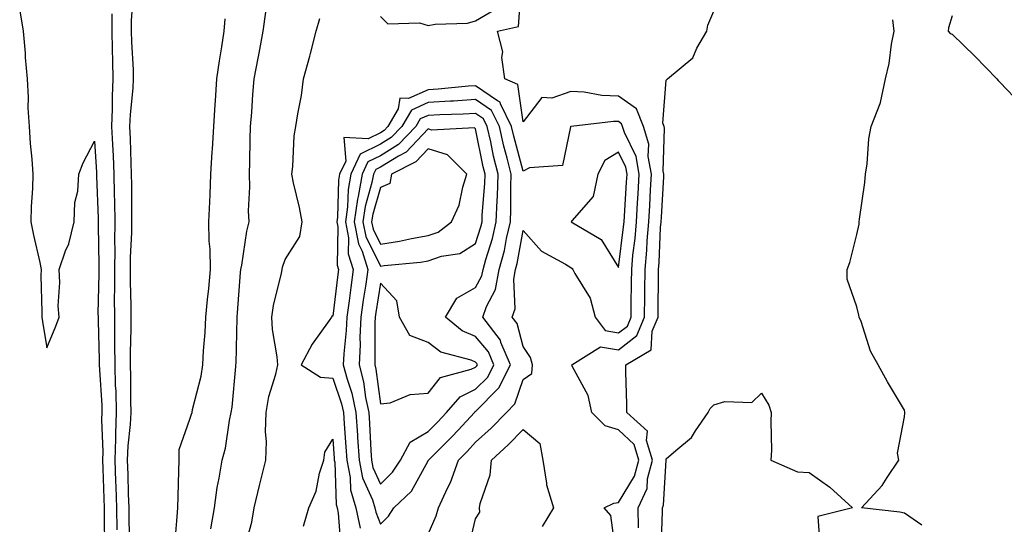
# Model space of a CAD drawing. Units: inches. Extents: x 973763 to 976403, y 7216058 to 7218698.
# Drawn here: x 975372 to 975579, y 7217468 to 7217574 of the extents above; entities that cross this region are included whole.
import ezdxf

# ---------------------------------------------------------------- set-up
doc = ezdxf.new("R2010")
doc.units = ezdxf.units.IN
doc.header["$MEASUREMENT"] = 0
doc.layers.add('Contour_97377216', color=7, linetype='Continuous', true_color=0xd62c3e)

msp = doc.modelspace()

# ---------------------------------------------------------------- linework, layer by layer
at = {"layer": 'Contour_97377216'}
for points in [[(975497.47, 7217462.51, 3135), (975496.45, 7217470.32, 3135), (975495.01, 7217471.92, 3135), (975497.06, 7217472.9, 3135), (975498.05, 7217473.03, 3135), (975501.4, 7217478.56, 3135), (975502.27, 7217481.92, 3135), (975501.29, 7217485.16, 3135), (975498.05, 7217488.29, 3135), (975495.22, 7217489.09, 3135), (975492.45, 7217491.92, 3135), (975491.64, 7217495.51, 3135), (975488.33, 7217501.63, 3135), (975488.23, 7217501.92, 3135), (975494.27, 7217505.69, 3135), (975498.05, 7217505.03, 3135), (975501.91, 7217508.07, 3135), (975503.51, 7217511.92, 3135), (975503.56, 7217516.41, 3135), (975503.56, 7217517.43, 3135), (975503.61, 7217521.92, 3135), (975503.97, 7217526, 3135), (975504.06, 7217527.92, 3135), (975504.38, 7217531.92, 3135), (975504.59, 7217535.38, 3135), (975504.78, 7217538.64, 3135), (975504.97, 7217541.92, 3135), (975504.29, 7217545.67, 3135), (975504.37, 7217548.23, 3135), (975503.25, 7217551.92, 3135), (975501.8, 7217555.67, 3135), (975498.05, 7217558.31, 3135), (975494.55, 7217558.42, 3135), (975490.81, 7217559.17, 3135), (975488.05, 7217559.28, 3135), (975484.06, 7217557.92, 3135), (975481.96, 7217558.01, 3135), (975478.05, 7217552.9, 3135), (975476.88, 7217560.75, 3135), (975474.15, 7217561.92, 3135), (975473.56, 7217566.41, 3135), (975473.72, 7217567.6, 3135), (975472.63, 7217571.92, 3135), (975477.05, 7217572.92, 3135), (975477.7, 7217581.57, 3135)], [(975396.18, 7217580.06, 3138), (975395.77, 7217574.21, 3138), (975395.76, 7217571.92, 3138), (975395.82, 7217569.69, 3138), (975396.13, 7217563.85, 3138), (975396.18, 7217561.92, 3138), (975396.09, 7217559.95, 3138), (975395.5, 7217554.46, 3138), (975395.39, 7217551.92, 3138), (975395.51, 7217549.38, 3138), (975395.67, 7217544.3, 3138), (975395.77, 7217541.92, 3138), (975395.81, 7217539.69, 3138), (975395.8, 7217534.17, 3138), (975395.84, 7217531.92, 3138), (975395.8, 7217529.67, 3138), (975395.54, 7217524.44, 3138), (975395.5, 7217521.92, 3138), (975395.51, 7217519.38, 3138), (975395.65, 7217514.32, 3138), (975395.66, 7217511.92, 3138), (975395.67, 7217509.54, 3138), (975395.51, 7217504.46, 3138), (975395.52, 7217501.92, 3138), (975395.6, 7217499.46, 3138), (975395.58, 7217494.38, 3138), (975395.65, 7217491.92, 3138), (975395.55, 7217489.42, 3138), (975395.04, 7217484.93, 3138), (975394.93, 7217481.92, 3138), (975395.02, 7217478.89, 3138), (975395.14, 7217474.83, 3138), (975395.23, 7217471.92, 3138), (975395.28, 7217469.15, 3138), (975395.42, 7217464.54, 3138)], [(975448.05, 7217575.03, 3136), (975449.64, 7217573.52, 3136), (975456.25, 7217573.72, 3136), (975458.05, 7217573.15, 3136), (975459.58, 7217573.44, 3136), (975466.37, 7217573.6, 3136), (975468.05, 7217574.11, 3136), (975472.95, 7217577.02, 3136)], [(975372.35, 7217576.22, 3136), (975373.07, 7217571.92, 3136), (975373.48, 7217567.35, 3136), (975373.53, 7217566.45, 3136), (975373.9, 7217561.92, 3136), (975374.16, 7217558.03, 3136), (975374.09, 7217555.88, 3136), (975374.32, 7217551.92, 3136), (975374.52, 7217548.38, 3136), (975374.92, 7217545.05, 3136), (975375.13, 7217541.92, 3136), (975375.03, 7217538.91, 3136), (975374.78, 7217535.18, 3136), (975374.69, 7217531.92, 3136), (975375.25, 7217529.11, 3136), (975376.57, 7217523.4, 3136), (975376.88, 7217521.92, 3136), (975376.8, 7217520.67, 3136), (975377.02, 7217512.94, 3136), (975376.96, 7217511.92, 3136), (975377.11, 7217510.98, 3136), (975378.05, 7217505.49, 3136), (975379.93, 7217510.05, 3136), (975380.63, 7217511.92, 3136), (975380.45, 7217514.32, 3136), (975380.78, 7217519.19, 3136), (975380.64, 7217521.92, 3136), (975381.97, 7217525.83, 3136), (975382.63, 7217527.33, 3136), (975383.76, 7217531.92, 3136), (975383.95, 7217536.02, 3136), (975384.52, 7217538.4, 3136), (975384.76, 7217541.92, 3136), (975385.68, 7217544.3, 3136), (975388.05, 7217548.87, 3136), (975388.45, 7217542.33, 3136), (975388.47, 7217541.92, 3136), (975388.48, 7217541.49, 3136), (975388.81, 7217532.68, 3136), (975388.82, 7217531.92, 3136), (975388.81, 7217531.16, 3136), (975388.97, 7217522.84, 3136), (975388.96, 7217521.92, 3136), (975388.96, 7217521, 3136), (975388.78, 7217512.66, 3136), (975388.79, 7217511.92, 3136), (975388.79, 7217511.18, 3136), (975389.06, 7217502.94, 3136), (975389.06, 7217501.92, 3136), (975389.09, 7217500.88, 3136), (975389.56, 7217493.44, 3136), (975389.61, 7217491.92, 3136), (975389.55, 7217490.42, 3136), (975389.8, 7217483.66, 3136), (975389.74, 7217481.92, 3136), (975389.79, 7217480.18, 3136), (975389.99, 7217473.87, 3136), (975390.05, 7217471.92, 3136), (975390.09, 7217469.87, 3136), (975390.12, 7217463.99, 3136)], [(975391.71, 7217575.59, 3137), (975391.68, 7217571.92, 3137), (975391.79, 7217568.17, 3137), (975391.81, 7217565.67, 3137), (975391.92, 7217561.92, 3137), (975391.74, 7217558.23, 3137), (975391.78, 7217555.65, 3137), (975391.62, 7217551.92, 3137), (975391.8, 7217548.17, 3137), (975391.95, 7217545.81, 3137), (975392.12, 7217541.92, 3137), (975392.2, 7217537.78, 3137), (975392.26, 7217536.14, 3137), (975392.33, 7217531.92, 3137), (975392.26, 7217527.7, 3137), (975392.29, 7217526.16, 3137), (975392.23, 7217521.92, 3137), (975392.24, 7217517.72, 3137), (975392.21, 7217516.08, 3137), (975392.22, 7217511.92, 3137), (975392.23, 7217507.74, 3137), (975392.28, 7217506.16, 3137), (975392.29, 7217501.92, 3137), (975392.42, 7217497.55, 3137), (975392.5, 7217496.37, 3137), (975392.63, 7217491.92, 3137), (975392.45, 7217487.53, 3137), (975392.49, 7217486.35, 3137), (975392.34, 7217481.92, 3137), (975392.47, 7217477.51, 3137), (975392.5, 7217476.37, 3137), (975392.64, 7217471.92, 3137), (975392.73, 7217467.25, 3137)], [(975412.49, 7217467.47, 3137), (975413.26, 7217471.92, 3137), (975413.77, 7217476.2, 3137), (975414.23, 7217478.11, 3137), (975414.81, 7217481.92, 3137), (975415.53, 7217484.44, 3137), (975416.37, 7217490.24, 3137), (975416.75, 7217491.92, 3137), (975416.96, 7217493.01, 3137), (975417.68, 7217501.55, 3137), (975417.74, 7217501.92, 3137), (975417.75, 7217502.21, 3137), (975417.99, 7217511.86, 3137), (975417.99, 7217511.92, 3137), (975418, 7217511.98, 3137), (975418.05, 7217512.84, 3137), (975418.66, 7217521.31, 3137), (975418.76, 7217521.92, 3137), (975418.96, 7217522.84, 3137), (975420, 7217529.97, 3137), (975420.51, 7217531.92, 3137), (975420.38, 7217534.24, 3137), (975420.68, 7217539.28, 3137), (975420.56, 7217541.92, 3137), (975420.62, 7217544.5, 3137), (975420.73, 7217549.24, 3137), (975420.79, 7217551.92, 3137), (975421.05, 7217554.93, 3137), (975421.3, 7217558.66, 3137), (975421.59, 7217561.92, 3137), (975422.41, 7217566.28, 3137), (975422.62, 7217567.35, 3137), (975423.44, 7217571.92, 3137), (975424.01, 7217575.96, 3137)], [(975502.25, 7217467.72, 3134), (975502.19, 7217471.92, 3134), (975504.03, 7217475.94, 3134), (975504.14, 7217478.01, 3134), (975505.15, 7217481.92, 3134), (975503.91, 7217486.06, 3134), (975504.09, 7217487.96, 3134), (975499.77, 7217491.92, 3134), (975499.8, 7217493.66, 3134), (975499.54, 7217500.44, 3134), (975499.56, 7217501.92, 3134), (975504.9, 7217505.08, 3134), (975505.13, 7217509.01, 3134), (975506.34, 7217511.92, 3134), (975506.36, 7217513.6, 3134), (975506.4, 7217520.26, 3134), (975506.42, 7217521.92, 3134), (975506.55, 7217523.42, 3134), (975506.88, 7217530.75, 3134), (975506.97, 7217531.92, 3134), (975507.03, 7217532.94, 3134), (975507.52, 7217541.39, 3134), (975507.55, 7217541.92, 3134), (975507.44, 7217542.53, 3134), (975507.7, 7217551.57, 3134), (975507.59, 7217551.92, 3134), (975507.31, 7217552.66, 3134), (975508.05, 7217561.63, 3134), (975508.19, 7217561.78, 3134), (975508.3, 7217561.92, 3134), (975513.61, 7217566.35, 3134), (975514.5, 7217568.37, 3134), (975516.58, 7217571.92, 3134), (975516.76, 7217573.21, 3134), (975518.05, 7217576.12, 3134)], [(975568.05, 7217575.16, 3133), (975567.29, 7217572.68, 3133), (975567.24, 7217571.92, 3133), (975567.63, 7217571.49, 3133), (975568.05, 7217571.3, 3133), (975572.83, 7217566.69, 3133), (975577.43, 7217561.92, 3133), (975577.73, 7217561.59, 3133), (975578.05, 7217561.24, 3133), (975582.63, 7217556.51, 3133)], [(975404.99, 7217464.99, 3138), (975405.3, 7217469.17, 3138), (975405.51, 7217471.92, 3138), (975405.62, 7217474.34, 3138), (975405.72, 7217479.6, 3138), (975405.82, 7217481.92, 3138), (975405.82, 7217484.15, 3138), (975408.05, 7217490.49, 3138), (975408.43, 7217491.53, 3138), (975408.52, 7217491.92, 3138), (975408.63, 7217492.51, 3138), (975410.43, 7217499.54, 3138), (975410.8, 7217501.92, 3138), (975410.96, 7217504.83, 3138), (975411.27, 7217508.7, 3138), (975411.43, 7217511.92, 3138), (975411.78, 7217515.65, 3138), (975412.05, 7217517.92, 3138), (975412.41, 7217521.92, 3138), (975412.36, 7217526.22, 3138), (975412.14, 7217527.84, 3138), (975412.07, 7217531.92, 3138), (975412.25, 7217536.12, 3138), (975412.3, 7217537.68, 3138), (975412.47, 7217541.92, 3138), (975412.77, 7217546.63, 3138), (975412.82, 7217547.15, 3138), (975413.09, 7217551.92, 3138), (975413.4, 7217556.57, 3138), (975413.44, 7217557.31, 3138), (975413.75, 7217561.92, 3138), (975414.27, 7217565.69, 3138), (975414.8, 7217568.66, 3138), (975415.28, 7217571.92, 3138), (975415.44, 7217574.52, 3138)], [(975419.52, 7217463.4, 3136), (975421.08, 7217468.89, 3136), (975421.58, 7217471.92, 3136), (975422.7, 7217476.57, 3136), (975422.83, 7217477.13, 3136), (975424.03, 7217481.92, 3136), (975424.12, 7217485.85, 3136), (975423.97, 7217487.84, 3136), (975424.06, 7217491.92, 3136), (975424.66, 7217495.3, 3136), (975426.12, 7217499.99, 3136), (975426.55, 7217501.92, 3136), (975426.42, 7217503.56, 3136), (975425.42, 7217509.3, 3136), (975425.26, 7217511.92, 3136), (975425.61, 7217514.36, 3136), (975427.29, 7217521.16, 3136), (975427.42, 7217521.92, 3136), (975427.53, 7217522.43, 3136), (975428.05, 7217524.01, 3136), (975431.13, 7217528.85, 3136), (975431.65, 7217531.92, 3136), (975431.06, 7217534.93, 3136), (975429.84, 7217540.14, 3136), (975429.46, 7217541.92, 3136), (975429.69, 7217543.56, 3136), (975429.98, 7217549.99, 3136), (975430.34, 7217551.92, 3136), (975430.72, 7217554.58, 3136), (975431.53, 7217558.44, 3136), (975431.95, 7217561.92, 3136), (975433.25, 7217566.72, 3136), (975433.37, 7217567.23, 3136), (975434.58, 7217571.92, 3136), (975435.37, 7217574.6, 3136)], [(975561.69, 7217468.29, 3133), (975558.05, 7217470.75, 3133), (975557.1, 7217470.98, 3133), (975549.04, 7217471.92, 3133), (975553.36, 7217476.61, 3133), (975554.4, 7217478.27, 3133), (975556.87, 7217481.92, 3133), (975556.62, 7217483.35, 3133), (975558.05, 7217490.98, 3133), (975558.14, 7217491.82, 3133), (975558.15, 7217491.92, 3133), (975558.13, 7217492, 3133), (975558.05, 7217492.39, 3133), (975554.46, 7217498.33, 3133), (975552.54, 7217501.92, 3133), (975550.94, 7217504.81, 3133), (975548.94, 7217511.02, 3133), (975548.58, 7217511.92, 3133), (975548.48, 7217512.35, 3133), (975548.05, 7217514.09, 3133), (975546.06, 7217519.93, 3133), (975546.02, 7217521.92, 3133), (975546.59, 7217523.38, 3133), (975548.05, 7217529.3, 3133), (975548.52, 7217531.45, 3133), (975548.54, 7217531.92, 3133), (975548.59, 7217532.47, 3133), (975549.76, 7217540.22, 3133), (975549.9, 7217541.92, 3133), (975550.24, 7217544.11, 3133), (975550.58, 7217549.38, 3133), (975551.09, 7217551.92, 3133), (975552.93, 7217556.8, 3133), (975553.02, 7217556.96, 3133), (975554.05, 7217561.92, 3133), (975554.83, 7217565.14, 3133), (975555.36, 7217569.24, 3133), (975555.91, 7217571.92, 3133), (975555.6, 7217574.36, 3133)], [(975458.05, 7217466.39, 3136), (975459.73, 7217470.24, 3136), (975460.24, 7217471.92, 3136), (975462.16, 7217476.04, 3136), (975462.79, 7217477.19, 3136), (975464.47, 7217481.92, 3136), (975466.26, 7217483.72, 3136), (975468.05, 7217485.65, 3136), (975471.32, 7217488.64, 3136), (975474.52, 7217491.92, 3136), (975476.27, 7217493.7, 3136), (975478.05, 7217498.83, 3136), (975479.87, 7217500.1, 3136), (975479.95, 7217501.92, 3136), (975479.59, 7217503.46, 3136), (975478.05, 7217505.75, 3136), (975476.74, 7217510.61, 3136), (975475.74, 7217511.92, 3136), (975476.33, 7217513.64, 3136), (975476.04, 7217519.91, 3136), (975476.42, 7217521.92, 3136), (975476.76, 7217523.21, 3136), (975478.05, 7217530.14, 3136), (975481.9, 7217525.77, 3136), (975486.9, 7217523.07, 3136), (975488.05, 7217522.33, 3136), (975488.29, 7217522.15, 3136), (975488.47, 7217521.92, 3136), (975488.84, 7217521.12, 3136), (975492.07, 7217515.94, 3136), (975493.11, 7217511.92, 3136), (975495.24, 7217509.11, 3136), (975498.05, 7217508.62, 3136), (975499.9, 7217510.06, 3136), (975500.67, 7217511.92, 3136), (975500.7, 7217514.56, 3136), (975500.77, 7217519.21, 3136), (975500.8, 7217521.92, 3136), (975501.07, 7217524.93, 3136), (975501.51, 7217528.46, 3136), (975501.78, 7217531.92, 3136), (975502.02, 7217535.9, 3136), (975502.15, 7217537.82, 3136), (975502.4, 7217541.92, 3136), (975501.73, 7217545.61, 3136), (975499.26, 7217550.71, 3136), (975498.89, 7217551.92, 3136), (975498.66, 7217552.53, 3136), (975498.05, 7217552.96, 3136), (975496.98, 7217552.99, 3136), (975488.07, 7217551.94, 3136), (975488.03, 7217551.94, 3136), (975488.02, 7217551.92, 3136), (975487.97, 7217551.84, 3136), (975486.25, 7217543.72, 3136), (975479.36, 7217543.23, 3136), (975478.05, 7217542.58, 3136), (975476.05, 7217549.91, 3136), (975475.59, 7217551.92, 3136), (975473.27, 7217556.71, 3136), (975473.22, 7217557.08, 3136), (975472.64, 7217557.33, 3136), (975468.05, 7217560.47, 3136), (975466.52, 7217560.38, 3136), (975460.21, 7217559.77, 3136), (975458.05, 7217559.63, 3136), (975453.92, 7217557.8, 3136), (975452.11, 7217557.86, 3136), (975451.79, 7217555.65, 3136), (975449.6, 7217551.92, 3136), (975448.85, 7217551.12, 3136), (975448.05, 7217550.63, 3136), (975445.49, 7217549.36, 3136), (975440.35, 7217549.62, 3136), (975440.77, 7217544.63, 3136), (975439.5, 7217541.92, 3136), (975439.27, 7217540.69, 3136), (975439.07, 7217532.94, 3136), (975438.93, 7217531.92, 3136), (975439.13, 7217530.85, 3136), (975438.99, 7217522.86, 3136), (975439.28, 7217521.92, 3136), (975439.12, 7217520.85, 3136), (975438.05, 7217512.13, 3136), (975437.84, 7217512.12, 3136), (975437.82, 7217511.92, 3136), (975437.33, 7217511.2, 3136), (975433.74, 7217506.22, 3136), (975431.44, 7217501.92, 3136), (975435.46, 7217499.34, 3136), (975438.05, 7217499.09, 3136), (975439.89, 7217493.76, 3136), (975440.28, 7217491.92, 3136), (975440.43, 7217489.54, 3136), (975440.8, 7217484.67, 3136), (975440.98, 7217481.92, 3136), (975441.71, 7217478.27, 3136), (975441.8, 7217475.67, 3136), (975442.93, 7217471.92, 3136), (975443.78, 7217467.66, 3136)], [(975506.98, 7217462.99, 3133), (975507.26, 7217471.12, 3133), (975507.25, 7217471.92, 3133), (975507.49, 7217472.47, 3133), (975508.03, 7217481.9, 3133), (975508.03, 7217481.92, 3133), (975508.03, 7217481.94, 3133), (975508.05, 7217482.17, 3133), (975510.05, 7217483.91, 3133), (975513.32, 7217486.65, 3133), (975514.16, 7217488.03, 3133), (975516.86, 7217491.92, 3133), (975517.25, 7217492.72, 3133), (975518.05, 7217493.5, 3133), (975520.35, 7217494.22, 3133), (975525.99, 7217493.99, 3133), (975528.05, 7217495.96, 3133), (975529.6, 7217493.46, 3133), (975530.11, 7217491.92, 3133), (975529.99, 7217489.99, 3133), (975530.12, 7217483.99, 3133), (975530, 7217481.92, 3133), (975535.62, 7217479.48, 3133), (975538.05, 7217479.34, 3133), (975542.39, 7217476.26, 3133), (975547.18, 7217471.92, 3133), (975539.89, 7217470.08, 3133), (975540.3, 7217464.17, 3133)], [(975466.56, 7217463.4, 3135), (975468.05, 7217469.58, 3135), (975468.95, 7217471.02, 3135), (975468.84, 7217471.92, 3135), (975468.98, 7217472.84, 3135), (975471.11, 7217478.85, 3135), (975471.36, 7217481.92, 3135), (975474.87, 7217485.1, 3135), (975478.05, 7217488.37, 3135), (975481.53, 7217485.4, 3135), (975482.12, 7217481.92, 3135), (975482.92, 7217477.06, 3135), (975482.89, 7217476.76, 3135), (975484.39, 7217471.92, 3135), (975481.98, 7217467.99, 3135)], [(975431.95, 7217468.03, 3135), (975433.01, 7217471.92, 3135), (975434.57, 7217475.4, 3135), (975435.29, 7217479.17, 3135), (975436.15, 7217481.92, 3135), (975436.39, 7217483.58, 3135), (975438.05, 7217486.28, 3135), (975438.36, 7217482.23, 3135), (975438.38, 7217481.92, 3135), (975438.46, 7217481.51, 3135), (975438.75, 7217472.62, 3135), (975438.97, 7217471.92, 3135), (975439.2, 7217470.77, 3135), (975439.74, 7217463.6, 3135)]]:
    msp.add_polyline3d(points, dxfattribs=at)
for points in [[(975448.05, 7217468.46, 3137), (975449.78, 7217470.18, 3137), (975450.89, 7217471.92, 3137), (975454.56, 7217475.4, 3137), (975458.05, 7217481.74, 3137), (975458.11, 7217481.86, 3137), (975458.13, 7217481.92, 3137), (975463.1, 7217486.86, 3137), (975464.35, 7217488.21, 3137), (975467.78, 7217491.92, 3137), (975467.9, 7217492.06, 3137), (975468.05, 7217492.13, 3137), (975472.91, 7217497.06, 3137), (975475.37, 7217501.92, 3137), (975473.35, 7217506.61, 3137), (975473.23, 7217507.1, 3137), (975469.53, 7217511.92, 3137), (975470.32, 7217514.19, 3137), (975472.22, 7217517.76, 3137), (975473.01, 7217521.92, 3137), (975474.08, 7217525.9, 3137), (975474.54, 7217528.4, 3137), (975475.36, 7217531.92, 3137), (975475.46, 7217534.52, 3137), (975475.41, 7217539.28, 3137), (975475.5, 7217541.92, 3137), (975474.67, 7217545.3, 3137), (975473.98, 7217547.84, 3137), (975473.05, 7217551.92, 3137), (975471.41, 7217555.28, 3137), (975468.05, 7217557.58, 3137), (975463.43, 7217557.29, 3137), (975462.74, 7217557.23, 3137), (975458.05, 7217556.96, 3137), (975454.56, 7217555.4, 3137), (975452.53, 7217551.92, 3137), (975450.34, 7217549.63, 3137), (975448.05, 7217548.23, 3137), (975443.84, 7217546.12, 3137), (975441.87, 7217541.92, 3137), (975441.28, 7217538.7, 3137), (975441.18, 7217535.05, 3137), (975440.75, 7217531.92, 3137), (975441.38, 7217528.6, 3137), (975441.31, 7217525.18, 3137), (975442.36, 7217521.92, 3137), (975441.82, 7217518.15, 3137), (975441.47, 7217515.34, 3137), (975440.99, 7217511.92, 3137), (975440.86, 7217509.11, 3137), (975440.37, 7217504.24, 3137), (975440.26, 7217501.92, 3137), (975441.06, 7217498.91, 3137), (975442.07, 7217495.94, 3137), (975442.93, 7217491.92, 3137), (975443.26, 7217487.12, 3137), (975443.27, 7217486.69, 3137), (975443.59, 7217481.92, 3137), (975444.33, 7217478.19, 3137), (975446.39, 7217473.58, 3137), (975446.89, 7217471.92, 3137), (975447.08, 7217470.96, 3137)], [(975448.05, 7217476.88, 3138), (975450.62, 7217479.36, 3138), (975452.25, 7217481.92, 3138), (975454.3, 7217485.67, 3138), (975458.05, 7217487.9, 3138), (975460.06, 7217489.91, 3138), (975461.93, 7217491.92, 3138), (975464.78, 7217495.18, 3138), (975468.05, 7217496.78, 3138), (975470.6, 7217499.36, 3138), (975471.89, 7217501.92, 3138), (975470.74, 7217504.62, 3138), (975468.05, 7217507.84, 3138), (975465.19, 7217509.07, 3138), (975461.74, 7217511.92, 3138), (975464.09, 7217515.88, 3138), (975468.05, 7217518.17, 3138), (975469.35, 7217520.61, 3138), (975469.6, 7217521.92, 3138), (975470.17, 7217524.03, 3138), (975471.56, 7217528.42, 3138), (975472.38, 7217531.92, 3138), (975472.54, 7217536.41, 3138), (975472.61, 7217537.35, 3138), (975472.76, 7217541.92, 3138), (975471.83, 7217545.71, 3138), (975471.22, 7217548.74, 3138), (975470.5, 7217551.92, 3138), (975469.7, 7217553.56, 3138), (975468.05, 7217554.69, 3138), (975465.43, 7217554.54, 3138), (975460.56, 7217554.42, 3138), (975458.05, 7217554.28, 3138), (975456.42, 7217553.56, 3138), (975455.46, 7217551.92, 3138), (975451.84, 7217548.13, 3138), (975448.05, 7217545.81, 3138), (975445.45, 7217544.52, 3138), (975444.23, 7217541.92, 3138), (975443.39, 7217537.27, 3138), (975443.24, 7217536.72, 3138), (975442.57, 7217531.92, 3138), (975443.44, 7217527.31, 3138), (975444.2, 7217525.77, 3138), (975445.43, 7217521.92, 3138), (975444.99, 7217518.87, 3138), (975444.47, 7217515.51, 3138), (975443.96, 7217511.92, 3138), (975443.77, 7217507.64, 3138), (975443.78, 7217506.2, 3138), (975443.57, 7217501.92, 3138), (975444.51, 7217498.37, 3138), (975444.93, 7217495.05, 3138), (975445.6, 7217491.92, 3138), (975445.75, 7217489.62, 3138), (975446.06, 7217483.91, 3138), (975446.18, 7217481.92, 3138), (975446.5, 7217480.36, 3138)], [(975468.05, 7217527.41, 3139), (975469.13, 7217530.85, 3139), (975469.39, 7217531.92, 3139), (975469.44, 7217533.31, 3139), (975469.95, 7217540.01, 3139), (975470.02, 7217541.92, 3139), (975469.63, 7217543.5, 3139), (975468.05, 7217551.43, 3139), (975467.8, 7217551.67, 3139), (975458.76, 7217551.2, 3139), (975458.05, 7217551.43, 3139), (975453.44, 7217546.53, 3139), (975451.85, 7217545.71, 3139), (975448.05, 7217543.38, 3139), (975447.07, 7217542.9, 3139), (975446.6, 7217541.92, 3139), (975446.29, 7217540.16, 3139), (975444.84, 7217535.12, 3139), (975444.39, 7217531.92, 3139), (975444.97, 7217528.83, 3139), (975448.05, 7217522.62, 3139), (975448.87, 7217522.74, 3139), (975456.49, 7217523.48, 3139), (975458.05, 7217523.76, 3139), (975460.85, 7217524.71, 3139), (975464.72, 7217525.26, 3139)], [(975458.05, 7217529.07, 3140), (975460.18, 7217529.79, 3140), (975462.99, 7217531.92, 3140), (975464.58, 7217535.4, 3140), (975465.37, 7217539.24, 3140), (975466.23, 7217541.92, 3140), (975462.11, 7217545.98, 3140), (975458.05, 7217547.23, 3140), (975455.47, 7217544.5, 3140), (975450.41, 7217541.92, 3140), (975450.01, 7217539.97, 3140), (975448.05, 7217539.13, 3140), (975446.44, 7217533.54, 3140), (975446.21, 7217531.92, 3140), (975446.51, 7217530.38, 3140), (975448.05, 7217527.25, 3140), (975452.1, 7217527.88, 3140), (975454.57, 7217528.44, 3140)], [(975498.05, 7217522.35, 3137), (975499.1, 7217530.87, 3137), (975499.19, 7217531.92, 3137), (975499.27, 7217533.13, 3137), (975499.72, 7217540.24, 3137), (975499.83, 7217541.92, 3137), (975499.55, 7217543.42, 3137), (975498.05, 7217546.53, 3137), (975495.16, 7217544.81, 3137), (975493.68, 7217541.92, 3137), (975492.74, 7217537.23, 3137), (975488.25, 7217532.12, 3137), (975488.11, 7217531.92, 3137), (975494.36, 7217528.23, 3137)], [(975468.05, 7217501.43, 3139), (975468.28, 7217501.69, 3139), (975468.41, 7217501.92, 3139), (975468.3, 7217502.17, 3139), (975468.05, 7217502.47, 3139), (975467.08, 7217502.9, 3139), (975460.73, 7217504.6, 3139), (975458.05, 7217506.63, 3139), (975454.21, 7217508.09, 3139), (975452.09, 7217511.92, 3139), (975451.5, 7217515.38, 3139), (975448.05, 7217519.07, 3139), (975447.07, 7217512.9, 3139), (975446.94, 7217511.92, 3139), (975446.88, 7217510.75, 3139), (975446.92, 7217503.05, 3139), (975446.87, 7217501.92, 3139), (975447.11, 7217500.98, 3139), (975448.05, 7217493.7, 3139), (975450.11, 7217493.97, 3139), (975454.28, 7217495.69, 3139), (975458.05, 7217495.96, 3139), (975460.69, 7217499.28, 3139), (975467.11, 7217500.98, 3139)]]:
    msp.add_polyline3d(points, close=True, dxfattribs=at)

doc.saveas('drawing.dxf')
